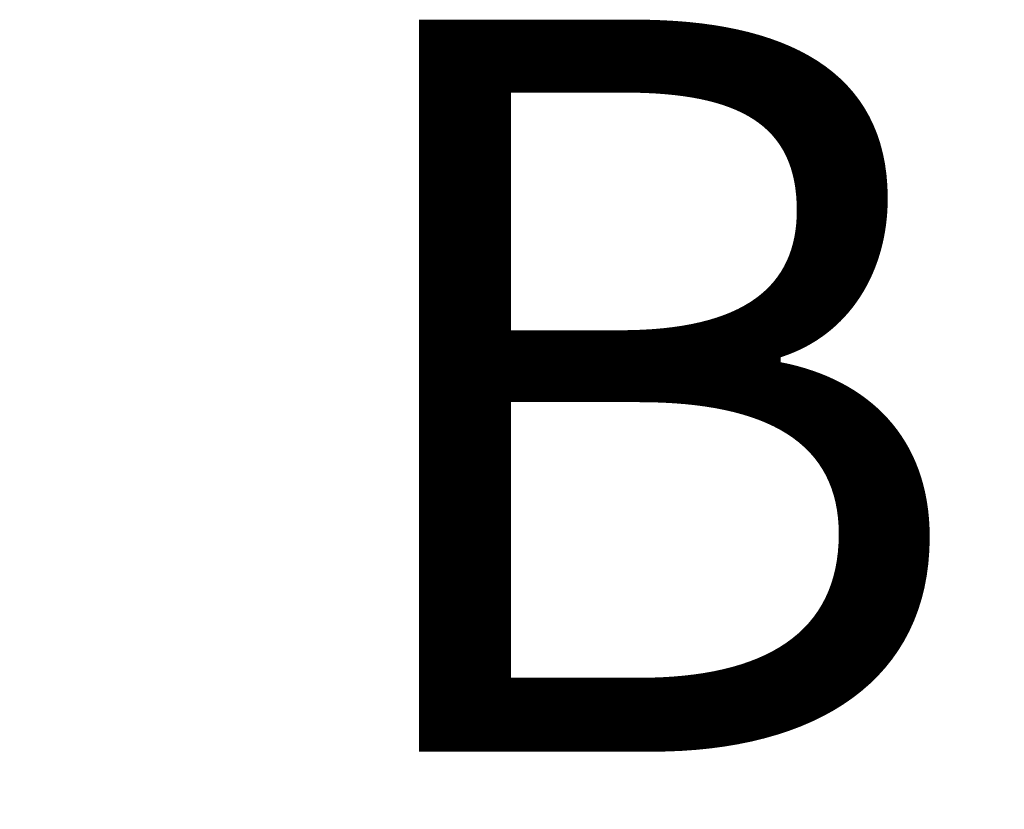
# Paper-space layout 'Sheet2' of a CAD drawing. Units: millimetres. Extents: x 5 to 292, y 5 to 205.
# Drawn here: x 29 to 38, y 123 to 130 of the extents above; entities that cross this region are included whole.
import ezdxf

# ---------------------------------------------------------------- set-up
doc = ezdxf.new("R2010")
doc.units = ezdxf.units.MM
doc.styles.add('SLDTEXTSTYLE0', font='TXT')
doc.dimstyles.new('SLDDIMSTYLE3', dxfattribs={"dimtxt": 2.645833, "dimasz": 6, "dimexe": 0, "dimexo": 0.0625, "dimgap": 0.661458, "dimtad": 1, "dimdec": 0, "dimlfac": 14, "dimrnd": 1e-09, "dimzin": 12, "dimdsep": 46, "dimtxsty": 'SLDTEXTSTYLE0', "dimblk1": 'CLOSED', "dimblk2": 'CLOSED', "dimsah": 1, "dimcen": 0.09, "dimadec": 0, "dimazin": 3, "dimtfac": 1, "dimtofl": 0, "dimtmove": 0, "dimatfit": 3, "dimldrblk": 'CLOSED', "dimfxl": 0, "dimfrac": 2, "dimtolj": 1, "dimtzin": 12, "dimarcsym": 0})

# ---------------------------------------------------------------- blocks, each defined once
blk = doc.blocks.new('_Closed')
at = {"color": 0, "linetype": 'ByBlock', "lineweight": -2}
for p, q in [((-1, 0.166667), (0, 0)), ((-1, 0.166667), (-1, -0.166667)), ((0, 0), (-1, -0.166667)), ((0, 0), (-1, 0))]:
    blk.add_line(p, q, dxfattribs=at)
blk = doc.blocks.new('_D_3')
at = {"color": 7, "linetype": 'Continuous', "lineweight": 0}
for p, q in [((23.9042, 128.7756), (23.9042, 116.205)), ((142.0399, 128.7756), (142.0399, 116.205)), ((142.0399, 117.205), (23.9042, 117.205))]:
    blk.add_line(p, q, dxfattribs=at)
at = {"color": 7, "linetype": 'Continuous', "lineweight": 18, "xscale": 6, "yscale": 6, "rotation": 180.0000000000004}
blk.add_blockref('_Closed', (23.9042, 117.205, 9.3815), dxfattribs=at)
at = {"color": 7, "linetype": 'Continuous', "lineweight": 18, "xscale": 6, "yscale": 6}
blk.add_blockref('_Closed', (142.0399, 117.205, 9.3815), dxfattribs=at)
at = {"color": 7, "linetype": 'Continuous', "lineweight": 18, "insert": (79.8863, 120.6156), "char_height": 2.64583, "attachment_point": 1, "style": 'SLDTEXTSTYLE0'}
blk.add_mtext('1654', dxfattribs=at)

psp = doc.layouts.new('Sheet2')

# ---------------------------------------------------------------- texts
at = {"color": 7, "linetype": 'Continuous', "lineweight": 18, "insert": (31.99027, 129.91037), "char_height": 6.35, "attachment_point": 1, "style": 'SLDTEXTSTYLE0'}
psp.add_mtext('B', dxfattribs=at)

# ---------------------------------------------------------------- dimensions: what is measured, and where the dimension line sits
at = {"color": 7, "linetype": 'Continuous', "lineweight": 18}
dim = psp.add_linear_dim(base=(23.90421, 117.20495), p1=(142.03993, 129.77557), p2=(23.90421, 129.77557), dimstyle='SLDDIMSTYLE3', dxfattribs=at)
dim.commit()
dim.dimension.update_dxf_attribs({"geometry": '_D_3', "text_midpoint": (83.79626, 117.20495), "dimtype": 160})

doc.saveas('drawing.dxf')
